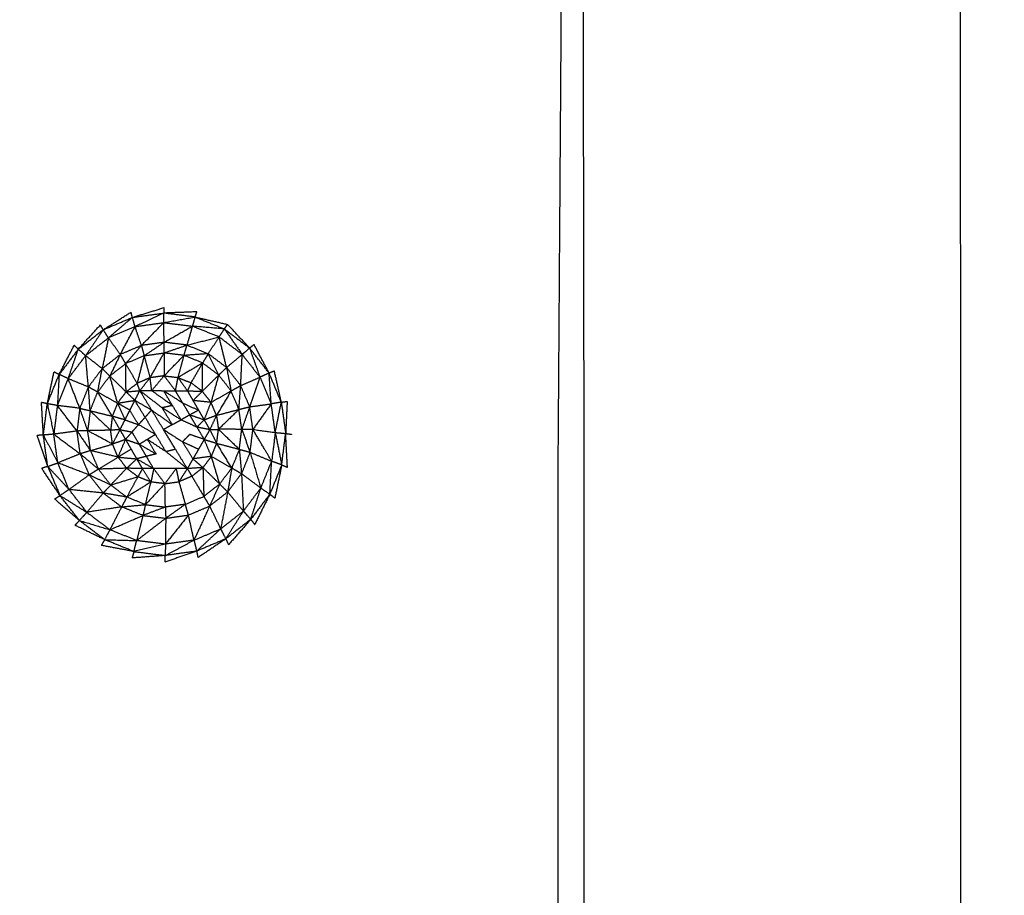
# Model space of a CAD drawing. Units: millimetres. Extents: x -2 to 184, y 0 to 189.
# Drawn here: x 51 to 55, y 64 to 67 of the extents above; entities that cross this region are included whole.
import ezdxf

# ---------------------------------------------------------------- set-up
doc = ezdxf.new("R2010")
doc.units = ezdxf.units.MM
doc.header["$MEASUREMENT"] = 0
doc.layers.add('PROIEZIONI 2D$Visible$Curves', color=7, linetype='Continuous', true_color=0x000000)

msp = doc.modelspace()

# ---------------------------------------------------------------- linework, layer by layer
at = {"layer": 'PROIEZIONI 2D$Visible$Curves', "color": 18, "lineweight": -3, "true_color": 0x000000}
for points, knots in [([(53.9479, 30.8572), (28.1507, 30.8572), (2.3536, 30.8572), (2.1591, 30.8965), (1.9646, 30.9358), (1.8056, 31.0431), (1.6467, 31.1503), (1.5395, 31.3092), (1.4323, 31.4682), (1.3929, 31.6627), (1.3536, 31.8572), (1.3536, 51.3288), (1.3536, 70.8004), (1.3929, 70.9949), (1.4323, 71.1894), (1.5395, 71.3483), (1.6467, 71.5073), (1.8056, 71.6145), (1.9646, 71.7217), (2.1591, 71.761), (2.3536, 71.8004), (6.3579, 71.8004), (10.3623, 71.8004), (11.6738, 71.8004), (12.9854, 71.8004), (14.297, 71.8004), (15.6086, 71.8004), (16.9201, 71.8004), (18.2317, 71.8004), (19.5432, 71.8004), (20.8548, 71.8004), (22.1663, 71.8004), (23.4779, 71.8004), (24.573, 71.8004), (25.6682, 71.8004), (26.4605, 71.8004), (27.2529, 71.8004), (28.1708, 71.8004), (29.0887, 71.8004), (30.0066, 71.8004), (30.9246, 71.8004), (31.7169, 71.8004), (32.5092, 71.8004), (33.6043, 71.8004), (34.6995, 71.8004), (36.011, 71.8004), (37.3226, 71.8004), (38.6342, 71.8004), (39.9458, 71.8004), (41.2573, 71.8004), (42.5689, 71.8004), (43.8805, 71.8004), (45.192, 71.8004), (46.5035, 71.8004), (47.8151, 71.8004), (50.8815, 71.8004), (53.9479, 71.8004), (54.1424, 71.761), (54.3369, 71.7217), (54.4958, 71.6145), (54.6548, 71.5073), (54.762, 71.3483), (54.8692, 71.1894), (54.9085, 70.9949), (54.9479, 70.8004), (54.9479, 51.3288), (54.9479, 31.8572), (54.9085, 31.6627), (54.8692, 31.4682), (54.762, 31.3092), (54.6548, 31.1503), (54.4958, 31.0431), (54.3369, 30.9358), (54.1424, 30.8965), (53.9479, 30.8572)], [-19, -19, -19, -18, -18, -17, -17, -16, -16, -15, -15, -14, -14, -13, -13, -12, -12, -11, -11, -10, -10, -9, -9, -8, -8, -7, -7, -6, -6, -5, -5, -4, -4, -3, -3, -2, -2, -1, -1, 0, 0, 1, 1, 2, 2, 3, 3, 4, 4, 5, 5, 6, 6, 7, 7, 8, 8, 9, 9, 10, 10, 11, 11, 12, 12, 13, 13, 14, 14, 15, 15, 16, 16, 17, 17, 18, 18, 18]), ([(57.1663, 29.4085), (54.5591, 29.4085), (51.9519, 29.4085), (29.0355, 29.4085), (6.119, 29.4085), (3.5423, 29.4085), (0.9656, 29.4085), (0.9656, 31.5799), (0.9656, 33.7513), (0.9656, 51.5675), (0.9656, 69.3838), (0.9656, 71.1068), (0.9656, 72.8297), (3.5423, 72.8297), (6.119, 72.8297), (29.0355, 72.8297), (51.9519, 72.8297), (54.5591, 72.8297), (57.1663, 72.8297), (71.5424, 72.8297), (85.9185, 72.8297), (87.3446, 72.8297), (88.7707, 72.8297), (88.7707, 71.1068), (88.7707, 69.3838), (88.7707, 51.5675), (88.7707, 33.7513), (88.7707, 31.5799), (88.7707, 29.4085), (87.3446, 29.4085), (85.9185, 29.4085)], [-3, -3, -3, -2, -2, -1, -1, 0, 0, 1, 1, 2, 2, 3, 3, 4, 4, 5, 5, 6, 6, 7, 7, 8, 8, 9, 9, 10, 10, 11, 11, 12, 12, 12]), ([(49.5978, 66.1364), (49.5978, 66.1516), (49.5979, 66.1669), (49.5978, 66.1918), (49.5978, 66.2168), (49.5978, 66.252), (49.5979, 66.2873), (49.5978, 66.333), (49.5978, 66.3787), (49.5978, 66.4351), (49.5979, 66.4916), (49.5978, 66.557), (49.5978, 66.6224), (49.5978, 66.6873), (49.5979, 66.7522), (49.5978, 66.8084), (49.5978, 66.8646), (49.5978, 66.9167), (49.5979, 66.9687), (49.5981, 67.0209), (49.5984, 67.0731), (49.6005, 67.1163), (49.6026, 67.1595), (49.6081, 67.1848), (49.6137, 67.2102), (49.6236, 67.2238), (49.6335, 67.2374), (49.6508, 67.2473), (49.6681, 67.2572), (49.704, 67.2638), (49.7399, 67.2705), (49.8015, 67.2732), (49.8632, 67.2759), (49.933, 67.2763), (50.0029, 67.2767), (50.0621, 67.2792), (50.1213, 67.2817), (50.1706, 67.2994), (50.2199, 67.317), (50.263, 67.3578), (50.3062, 67.3987), (50.3388, 67.4425), (50.3714, 67.4863), (50.3893, 67.5115), (50.4073, 67.5367), (50.4154, 67.5448), (50.4235, 67.553), (50.4285, 67.5495), (50.4335, 67.546), (50.4402, 67.5294), (50.4469, 67.5129), (50.4603, 67.4837), (50.4738, 67.4545), (50.5018, 67.4272), (50.5299, 67.4), (50.576, 67.3902), (50.6221, 67.3805), (50.6689, 67.3929), (50.7157, 67.4053), (50.7495, 67.4417), (50.7833, 67.4781), (50.8251, 67.5399), (50.8669, 67.6016), (50.9383, 67.6852), (51.0098, 67.7689), (51.1001, 67.8522), (51.1905, 67.9355), (51.2883, 67.9966), (51.3862, 68.0577), (51.5104, 68.0946), (51.6347, 68.1315), (51.7951, 68.1483), (51.9554, 68.1651), (52.0958, 68.1702), (52.2361, 68.1753), (52.3033, 68.1763), (52.3705, 68.1774), (52.3897, 68.1743), (52.409, 68.1711), (52.4197, 68.1606), (52.4304, 68.15), (52.4501, 68.1235), (52.4699, 68.0971), (52.5077, 68.0495), (52.5456, 68.002), (52.5978, 67.9453), (52.6501, 67.8887), (52.7108, 67.8367), (52.7716, 67.7848), (52.8388, 67.7411), (52.906, 67.6973), (52.9785, 67.6625), (53.0509, 67.6277), (53.1275, 67.6024), (53.204, 67.577), (53.2833, 67.5617), (53.3625, 67.5463), (53.4431, 67.5412), (53.5237, 67.536), (53.6043, 67.5412), (53.685, 67.5463), (53.7642, 67.5617), (53.8435, 67.577), (53.92, 67.6024), (53.9965, 67.6277), (54.069, 67.6625), (54.1415, 67.6973), (54.2086, 67.7411), (54.2758, 67.7848), (54.3366, 67.8367), (54.3973, 67.8887), (54.4506, 67.9479), (54.5039, 68.0071), (54.5488, 68.0726), (54.5937, 68.1381), (54.6293, 68.208), (54.6649, 68.2779), (54.6902, 68.3474), (54.7155, 68.4169)], [-9, -9, -9, -8, -8, -7, -7, -6, -6, -5, -5, -4, -4, -3, -3, -2, -2, -1, -1, 0, 0, 1, 1, 2, 2, 3, 3, 4, 4, 5, 5, 6, 6, 7, 7, 8, 8, 9, 9, 10, 10, 11, 11, 12, 12, 13, 13, 14, 14, 15, 15, 16, 16, 17, 17, 18, 18, 19, 19, 20, 20, 21, 21, 22, 22, 23, 23, 24, 24, 25, 25, 26, 26, 27, 27, 28, 28, 29, 29, 30, 30, 31, 31, 32, 32, 33, 33, 34, 34, 35, 35, 36, 36, 37, 37, 38, 38, 39, 39, 40, 40, 41, 41, 42, 42, 43, 43, 44, 44, 45, 45, 46, 46, 47, 47, 48, 48, 49, 49, 50, 50, 50]), ([(53.4067, 67.5435), (53.3992, 66.4596), (53.3917, 65.3758), (53.3917, 64.4407), (53.3917, 63.5055)], [7.554362, 7.554362, 7.554362, 8, 8, 9, 9, 9]), ([(53.4882, 67.5383), (53.49, 66.457), (53.4917, 65.3758), (53.4917, 64.4407), (53.4917, 63.5055), (53.4417, 63.5055), (53.3917, 63.5055), (53.342, 63.5055), (53.2922, 63.5055)], [18.562732, 18.562732, 18.562732, 19, 19, 20, 20, 21, 21, 21.032097, 21.032097, 21.032097]), ([(51.8708, 65.9107), (51.8708, 65.929), (51.8709, 65.9474), (51.8156, 65.9213), (51.7603, 65.8953)], [0, 0, 0, 1, 1, 2, 2, 2]), ([(51.7603, 65.8953), (51.7551, 65.913), (51.75, 65.9307), (51.7038, 65.8913), (51.6576, 65.8519)], [0, 0, 0, 1, 1, 2, 2, 2]), ([(51.7606, 65.8953), (51.8157, 65.903), (51.8708, 65.9107), (51.9261, 65.9038), (51.9814, 65.897)], [0.00291, 0.00291, 0.00291, 1, 1, 2, 2, 2]), ([(51.8708, 65.9107), (51.9313, 65.9215), (51.9919, 65.9323), (51.9866, 65.9146), (51.9814, 65.897)], [0, 0, 0, 1, 1, 2, 2, 2]), ([(51.6576, 65.8519), (51.6476, 65.8675), (51.6376, 65.8832), (51.6036, 65.8332), (51.5697, 65.7833)], [0, 0, 0, 1, 1, 2, 2, 2]), ([(51.7035, 65.7878), (51.7319, 65.8415), (51.7603, 65.8953), (51.7089, 65.8736), (51.6576, 65.8519)], [0, 0, 0, 1, 1, 2, 2, 2]), ([(51.9606, 65.824), (51.9166, 65.8294), (51.8727, 65.8348), (51.927, 65.8659), (51.9814, 65.897)], [0, 0, 0, 1, 1, 2, 2, 2]), ([(52.0848, 65.8551), (52.0227, 65.8396), (51.9606, 65.824), (51.971, 65.8605), (51.9814, 65.897), (52.0331, 65.876), (52.0848, 65.8551)], [0, 0, 0, 1, 1, 2, 2, 3, 3, 3]), ([(52.0848, 65.8551), (52.0949, 65.8707), (52.105, 65.8863), (52.0432, 65.8916), (51.9814, 65.897)], [0, 0, 0, 1, 1, 2, 2, 2]), ([(51.6337, 65.7333), (51.6456, 65.7926), (51.6576, 65.8519), (51.6136, 65.8176), (51.5697, 65.7833), (51.6017, 65.7583), (51.6337, 65.7333)], [0, 0, 0, 1, 1, 2, 2, 3, 3, 3]), ([(51.6337, 65.7333), (51.6686, 65.7605), (51.7035, 65.7878), (51.6805, 65.8199), (51.6576, 65.8519)], [0, 0, 0, 1, 1, 2, 2, 2]), ([(51.5025, 65.6944), (51.5219, 65.7514), (51.5413, 65.8083), (51.5555, 65.7958), (51.5697, 65.7833)], [0, 0, 0, 1, 1, 2, 2, 2]), ([(51.7241, 65.7526), (51.7545, 65.7875), (51.785, 65.8224), (51.7442, 65.8051), (51.7035, 65.7878)], [0, 0, 0, 1, 1, 2, 2, 2]), ([(51.785, 65.8224), (51.7902, 65.8026), (51.7955, 65.7829), (51.7598, 65.7678), (51.7241, 65.7526)], [0, 0, 0, 1, 1, 2, 2, 2]), ([(51.7955, 65.7829), (51.807, 65.7404), (51.8185, 65.698), (51.8454, 65.7458), (51.8723, 65.7937)], [0, 0, 0, 1, 1, 2, 2, 2]), ([(51.8723, 65.7937), (51.8723, 65.7497), (51.8723, 65.7056), (51.9108, 65.7449), (51.9493, 65.7842)], [0, 0, 0, 1, 1, 2, 2, 2]), ([(51.9493, 65.7842), (51.9108, 65.7889), (51.8723, 65.7937), (51.9164, 65.8089), (51.9606, 65.824)], [0, 0, 0, 1, 1, 2, 2, 2]), ([(51.9606, 65.824), (51.9549, 65.8041), (51.9493, 65.7842), (51.996, 65.7875), (52.0427, 65.7908), (52.0016, 65.8074), (51.9606, 65.824)], [0, 0, 0, 1, 1, 2, 2, 3, 3, 3]), ([(52.1737, 65.7879), (52.1879, 65.8003), (52.2022, 65.8127), (52.2222, 65.7563), (52.2423, 65.7)], [0, 0, 0, 1, 1, 2, 2, 2]), ([(51.4606, 65.591), (51.4815, 65.6427), (51.5025, 65.6944), (51.5361, 65.7388), (51.5697, 65.7833)], [0, 0, 0, 1, 1, 2, 2, 2]), ([(51.6337, 65.7333), (51.607, 65.6979), (51.5804, 65.6625), (51.575, 65.7229), (51.5697, 65.7833)], [0, 0, 0, 1, 1, 2, 2, 2]), ([(51.7035, 65.7878), (51.6832, 65.7463), (51.6629, 65.7048), (51.6483, 65.719), (51.6337, 65.7333)], [0, 0, 0, 1, 1, 2, 2, 2]), ([(51.6629, 65.7048), (51.6935, 65.7287), (51.7241, 65.7526), (51.7138, 65.7702), (51.7035, 65.7878)], [0, 0, 0, 1, 1, 2, 2, 2]), ([(51.7955, 65.7829), (51.782, 65.7298), (51.7685, 65.6768), (51.7463, 65.7147), (51.7241, 65.7526)], [0, 0, 0, 1, 1, 2, 2, 2]), ([(52.0212, 65.7551), (51.9737, 65.727), (51.9262, 65.6989), (51.9377, 65.7415), (51.9493, 65.7842)], [0, 0, 0, 1, 1, 2, 2, 2]), ([(52.0427, 65.7908), (52.0319, 65.773), (52.0212, 65.7551), (51.9852, 65.7696), (51.9493, 65.7842)], [0, 0, 0, 1, 1, 2, 2, 2]), ([(52.0199, 65.6458), (51.9982, 65.6621), (51.9766, 65.6785), (51.9989, 65.7168), (52.0212, 65.7551)], [0, 0, 0, 1, 1, 2, 2, 2]), ([(52.0832, 65.7084), (52.0515, 65.6771), (52.0199, 65.6458), (52.0205, 65.7004), (52.0212, 65.7551)], [0, 0, 0, 1, 1, 2, 2, 2]), ([(52.0212, 65.7551), (52.0522, 65.7318), (52.0832, 65.7084), (52.107, 65.6779), (52.1309, 65.6473)], [0, 0, 0, 1, 1, 2, 2, 2]), ([(52.168, 65.6678), (52.1708, 65.7278), (52.1737, 65.7879), (52.208, 65.7439), (52.2423, 65.7)], [0, 0, 0, 1, 1, 2, 2, 2]), ([(51.6629, 65.7048), (51.6395, 65.6738), (51.6162, 65.6429), (51.6249, 65.6881), (51.6337, 65.7333)], [0, 0, 0, 1, 1, 2, 2, 2]), ([(51.6629, 65.7048), (51.6943, 65.6741), (51.7257, 65.6434), (51.7249, 65.698), (51.7241, 65.7526)], [0, 0, 0, 1, 1, 2, 2, 2]), ([(52.168, 65.6678), (52.1407, 65.7027), (52.1135, 65.7375), (52.1222, 65.6924), (52.1309, 65.6473)], [0, 0, 0, 1, 1, 2, 2, 2]), ([(52.2858, 65.5973), (52.2815, 65.6568), (52.2772, 65.7164), (52.2597, 65.7082), (52.2423, 65.7)], [0, 0, 0, 1, 1, 2, 2, 2]), ([(51.5025, 65.6944), (51.4851, 65.7027), (51.4677, 65.711), (51.4641, 65.651), (51.4606, 65.591)], [0, 0, 0, 1, 1, 2, 2, 2]), ([(51.6162, 65.6429), (51.6546, 65.6215), (51.693, 65.6001), (51.678, 65.6524), (51.6629, 65.7048)], [0, 0, 0, 1, 1, 2, 2, 2]), ([(51.8723, 65.7056), (51.8944, 65.6768), (51.9164, 65.648), (51.9213, 65.6735), (51.9262, 65.6989)], [0, 0, 0, 1, 1, 2, 2, 2]), ([(51.9766, 65.6785), (51.9694, 65.6631), (51.9622, 65.6477), (51.991, 65.6467), (52.0199, 65.6458)], [0, 0, 0, 1, 1, 2, 2, 2]), ([(52.0832, 65.7084), (52.0682, 65.6557), (52.0533, 65.603), (52.0921, 65.6251), (52.1309, 65.6473)], [0, 0, 0, 1, 1, 2, 2, 2]), ([(52.2027, 65.5862), (52.1853, 65.627), (52.168, 65.6678), (52.2051, 65.6839), (52.2423, 65.7)], [0, 0, 0, 1, 1, 2, 2, 2]), ([(52.2027, 65.5862), (52.2225, 65.6431), (52.2423, 65.7), (52.264, 65.6487), (52.2858, 65.5973)], [0, 0, 0, 1, 1, 2, 2, 2]), ([(51.5872, 65.5709), (51.6299, 65.5603), (51.6726, 65.5497), (51.6444, 65.5963), (51.6162, 65.6429)], [0, 0, 0, 1, 1, 2, 2, 2]), ([(51.7215, 65.5355), (51.7119, 65.5166), (51.7024, 65.4977), (51.7133, 65.4789), (51.7241, 65.4602), (51.7349, 65.4415), (51.7457, 65.4228), (51.7565, 65.404), (51.7673, 65.3852), (51.7781, 65.3665), (51.789, 65.3477), (51.8107, 65.3477), (51.8323, 65.3477), (51.8539, 65.3477), (51.8756, 65.3477), (51.8972, 65.3477), (51.9189, 65.3477), (51.9405, 65.3477), (51.9622, 65.3478), (51.973, 65.3665), (51.9839, 65.3852), (51.9947, 65.4039), (52.0055, 65.4227), (52.0164, 65.4415), (52.0272, 65.4602), (52.038, 65.479), (52.0488, 65.4978), (52.038, 65.5165), (52.0272, 65.5352), (52.0164, 65.554), (52.0055, 65.5727), (51.9947, 65.5914), (51.9839, 65.6102), (51.973, 65.629), (51.9622, 65.6477), (51.9393, 65.6479), (51.9164, 65.648), (51.8934, 65.6481), (51.8705, 65.6482), (51.8476, 65.6483), (51.8247, 65.6484), (51.8018, 65.6485), (51.7789, 65.6486), (51.7693, 65.6298), (51.7598, 65.6109), (51.7502, 65.5921), (51.7406, 65.5732), (51.7311, 65.5543), (51.7215, 65.5355)], [13, 13, 13, 14, 14, 15, 15, 16, 16, 17, 17, 18, 18, 19, 19, 20, 20, 21, 21, 22, 22, 23, 23, 24, 24, 25, 25, 26, 26, 27, 27, 28, 28, 29, 29, 30, 30, 31, 31, 32, 32, 33, 33, 34, 34, 35, 35, 36, 36, 37, 37, 37]), ([(51.7257, 65.6434), (51.7523, 65.646), (51.7789, 65.6486), (51.7737, 65.6627), (51.7685, 65.6768)], [0, 0, 0, 1, 1, 2, 2, 2]), ([(51.871, 65.648), (51.9073, 65.6246), (51.9436, 65.6013), (51.9299, 65.6245), (51.9162, 65.6476)], [1.011576, 1.011576, 1.011576, 2, 2, 2.987867, 2.987867, 2.987867]), ([(52.0533, 65.603), (52.0186, 65.6066), (51.9839, 65.6102), (52.0019, 65.628), (52.0199, 65.6458)], [0, 0, 0, 1, 1, 2, 2, 2]), ([(52.1309, 65.6473), (52.1027, 65.6001), (52.0745, 65.553), (52.0783, 65.5261), (52.0821, 65.4992)], [0, 0, 0, 1, 1, 2, 2, 2]), ([(52.1612, 65.5759), (52.1461, 65.6116), (52.1309, 65.6473), (52.1494, 65.6576), (52.168, 65.6678)], [0, 0, 0, 1, 1, 2, 2, 2]), ([(51.7739, 65.5171), (51.7865, 65.5312), (51.7991, 65.5454), (51.7794, 65.5779), (51.7597, 65.6105)], [0, 0, 0, 1, 1, 1.988932, 1.988932, 1.988932]), ([(51.9436, 65.6013), (51.9743, 65.5871), (52.005, 65.573), (51.9881, 65.5637), (51.9713, 65.5544), (51.9544, 65.5451), (51.9376, 65.5357)], [0, 0, 0, 1, 1, 2, 2, 3, 3, 3]), ([(52.3012, 65.4869), (52.3129, 65.5454), (52.3246, 65.604), (52.3329, 65.5436), (52.3413, 65.4832)], [0, 0, 0, 1, 1, 2, 2, 2]), ([(51.4606, 65.591), (51.4412, 65.5945), (51.4218, 65.598), (51.4343, 65.5392), (51.4469, 65.4804)], [0, 0, 0, 1, 1, 2, 2, 2]), ([(51.5365, 65.4925), (51.4985, 65.5417), (51.4606, 65.591), (51.4537, 65.5357), (51.4469, 65.4804)], [0, 0, 0, 1, 1, 2, 2, 2]), ([(51.5777, 65.4939), (51.5624, 65.5371), (51.5472, 65.5804), (51.5418, 65.5365), (51.5365, 65.4925)], [0, 0, 0, 1, 1, 2, 2, 2]), ([(51.5472, 65.5804), (51.5672, 65.5756), (51.5872, 65.5709), (51.5824, 65.5324), (51.5777, 65.4939)], [0, 0, 0, 1, 1, 2, 2, 2]), ([(51.5872, 65.5709), (51.6266, 65.5333), (51.666, 65.4958), (51.6218, 65.4948), (51.5777, 65.4939)], [0, 0, 0, 1, 1, 2, 2, 2]), ([(51.693, 65.6001), (51.7072, 65.5678), (51.7215, 65.5355), (51.697, 65.5426), (51.6726, 65.5497)], [0, 0, 0, 1, 1, 2, 2, 2]), ([(51.7764, 65.4419), (51.7625, 65.4654), (51.7487, 65.4888), (51.7613, 65.5029), (51.7739, 65.5171), (51.7573, 65.5449), (51.7407, 65.5727)], [0, 0, 0, 1, 1, 2, 2, 2.985826, 2.985826, 2.985826]), ([(51.8701, 65.4985), (51.8472, 65.5361), (51.8243, 65.5737), (51.864, 65.5454), (51.9038, 65.5171)], [0, 0, 0, 1, 1, 2, 2, 2]), ([(51.864, 65.5829), (51.9008, 65.5593), (51.9376, 65.5357), (51.9207, 65.5639), (51.9038, 65.5921), (51.8839, 65.5875), (51.864, 65.5829)], [0, 0, 0, 1, 1, 2, 2, 3, 3, 3]), ([(51.864, 65.5829), (51.8839, 65.55), (51.9038, 65.5171), (51.9207, 65.5264), (51.9376, 65.5357)], [0, 0, 0, 1, 1, 2, 2, 2]), ([(52.172, 65.4991), (52.1666, 65.5375), (52.1612, 65.5759), (52.1217, 65.5376), (52.0821, 65.4992)], [0, 0, 0, 1, 1, 2, 2, 2]), ([(52.215, 65.4985), (52.2088, 65.5423), (52.2027, 65.5862), (52.1874, 65.5426), (52.172, 65.4991)], [0, 0, 0, 1, 1, 2, 2, 2]), ([(52.3012, 65.4869), (52.2935, 65.5421), (52.2858, 65.5973), (52.2504, 65.5479), (52.215, 65.4985)], [0, 0, 0, 1, 1, 2, 2, 2]), ([(51.9713, 65.5544), (51.9851, 65.5309), (51.999, 65.5075), (51.9683, 65.5216), (51.9376, 65.5357)], [0, 0, 0, 1, 1, 2, 2, 2]), ([(51.999, 65.5075), (52.0128, 65.5215), (52.0267, 65.5355), (51.999, 65.545), (51.9713, 65.5544)], [0, 0, 0, 1, 1, 2, 2, 2]), ([(52.0745, 65.553), (52.0616, 65.5254), (52.0488, 65.4978), (52.0654, 65.4985), (52.0821, 65.4992)], [0, 0, 0, 1, 1, 2, 2, 2]), ([(51.5488, 65.4047), (51.5426, 65.4486), (51.5365, 65.4925), (51.4917, 65.4864), (51.4469, 65.4804)], [0, 0, 0, 1, 1, 2, 2, 2]), ([(51.5885, 65.4171), (51.5831, 65.4555), (51.5777, 65.4939), (51.5571, 65.4932), (51.5365, 65.4925)], [0, 0, 0, 1, 1, 2, 2, 2]), ([(51.5365, 65.4925), (51.5625, 65.4548), (51.5885, 65.4171), (51.5686, 65.4109), (51.5488, 65.4047)], [0, 0, 0, 1, 1, 2, 2, 2]), ([(51.5885, 65.4171), (51.631, 65.4296), (51.6735, 65.442), (51.6256, 65.468), (51.5777, 65.4939)], [0, 0, 0, 1, 1, 2, 2, 2]), ([(51.8077, 65.4607), (51.8233, 65.4702), (51.8389, 65.4796), (51.8064, 65.4984), (51.7739, 65.5171)], [0, 0, 0, 1, 1, 2, 2, 2]), ([(51.8786, 65.4138), (51.8972, 65.4185), (51.9159, 65.4232), (51.893, 65.4608), (51.8701, 65.4985)], [0, 0, 0, 1, 1, 2, 2, 2]), ([(51.9038, 65.5171), (51.8869, 65.5078), (51.8701, 65.4985), (51.9068, 65.4749), (51.9436, 65.4513)], [0, 0, 0, 1, 1, 2, 2, 2]), ([(51.999, 65.5075), (52.0128, 65.484), (52.0267, 65.4605), (51.999, 65.4699), (51.9713, 65.4794), (51.9574, 65.4654), (51.9436, 65.4513)], [0, 0, 0, 1, 1, 2, 2, 3, 3, 3]), ([(52.1335, 65.3502), (52.1044, 65.3978), (52.0754, 65.4453), (52.0787, 65.4723), (52.0821, 65.4992)], [0, 0, 0, 1, 1, 2, 2, 2]), ([(52.172, 65.4991), (52.1673, 65.4606), (52.1626, 65.4221), (52.1223, 65.4607), (52.0821, 65.4992), (52.127, 65.4992), (52.172, 65.4991)], [0, 0, 0, 1, 1, 2, 2, 3, 3, 3]), ([(52.215, 65.4985), (52.2096, 65.4545), (52.2042, 65.4106), (52.1881, 65.4548), (52.172, 65.4991), (52.1935, 65.4988), (52.215, 65.4985)], [0, 0, 0, 1, 1, 2, 2, 3, 3, 3]), ([(52.3012, 65.4869), (52.2943, 65.4315), (52.2874, 65.3762), (52.2512, 65.4373), (52.215, 65.4985), (52.2581, 65.4927), (52.3012, 65.4869), (52.3212, 65.4851), (52.3413, 65.4832), (52.3529, 65.4815), (52.3645, 65.4798)], [0, 0, 0, 1, 1, 2, 2, 3, 3, 4, 4, 5, 5, 5]), ([(51.4469, 65.4804), (51.4268, 65.4787), (51.4067, 65.477), (51.4345, 65.4235), (51.4623, 65.3699)], [0, 0, 0, 1, 1, 2, 2, 2]), ([(51.5488, 65.4047), (51.4978, 65.4425), (51.4469, 65.4804), (51.4546, 65.4252), (51.4623, 65.3699), (51.5055, 65.3873), (51.5488, 65.4047)], [0, 0, 0, 1, 1, 2, 2, 3, 3, 3]), ([(51.6947, 65.392), (51.7094, 65.4261), (51.7241, 65.4602), (51.6988, 65.4511), (51.6735, 65.442)], [0, 0, 0, 1, 1, 2, 2, 2]), ([(51.7764, 65.4419), (51.7921, 65.4513), (51.8077, 65.4607), (51.8246, 65.4325), (51.8414, 65.4044)], [0, 0, 0, 1, 1, 2, 2, 2]), ([(51.8389, 65.4796), (51.8587, 65.4467), (51.8786, 65.4138), (51.8431, 65.4373), (51.8077, 65.4607)], [0, 0, 0, 1, 1, 2, 2, 2]), ([(51.9834, 65.3855), (51.9635, 65.4184), (51.9436, 65.4513), (51.9743, 65.4372), (52.005, 65.423)], [0, 0, 0, 1, 1, 2, 2, 2]), ([(52.055, 65.395), (52.0411, 65.4276), (52.0272, 65.4602), (52.0513, 65.4528), (52.0754, 65.4453)], [0, 0, 0, 1, 1, 2, 2, 2]), ([(52.3012, 65.4869), (52.3137, 65.4245), (52.3262, 65.3621), (52.3337, 65.4227), (52.3413, 65.4832)], [0, 0, 0, 1, 1, 2, 2, 2]), ([(51.5885, 65.4171), (51.6036, 65.3814), (51.6188, 65.3457), (51.5838, 65.3752), (51.5488, 65.4047)], [0, 0, 0, 1, 1, 2, 2, 2]), ([(51.6188, 65.3457), (51.6568, 65.3688), (51.6947, 65.392), (51.6416, 65.4046), (51.5885, 65.4171)], [0, 0, 0, 1, 1, 2, 2, 2]), ([(51.7764, 65.4419), (51.7902, 65.4184), (51.8041, 65.3949), (51.8227, 65.3996), (51.8414, 65.4044), (51.8089, 65.4231), (51.7764, 65.4419)], [0, 0, 0, 1, 1, 2, 2, 3, 3, 3]), ([(52.1626, 65.4221), (52.148, 65.3862), (52.1335, 65.3502), (52.1523, 65.3393), (52.1711, 65.3285)], [0, 0, 0, 1, 1, 2, 2, 2]), ([(51.5488, 65.4047), (51.5661, 65.3639), (51.5834, 65.3232), (51.5228, 65.3466), (51.4623, 65.3699)], [0, 0, 0, 1, 1, 2, 2, 2]), ([(51.6947, 65.392), (51.731, 65.3886), (51.7673, 65.3852), (51.7477, 65.3672), (51.7281, 65.3492)], [0, 0, 0, 1, 1, 2, 2, 2]), ([(51.7674, 65.3852), (51.7996, 65.3666), (51.8318, 65.348), (51.818, 65.3714), (51.8041, 65.3949), (51.7858, 65.3903), (51.7675, 65.3857)], [-1.992534, -1.992534, -1.992534, -1, -1, 0, 0, 0.982745, 0.982745, 0.982745]), ([(52.055, 65.395), (52.0194, 65.3901), (51.9839, 65.3852), (52.0031, 65.3684), (52.0223, 65.3516)], [0, 0, 0, 1, 1, 2, 2, 2]), ([(52.0868, 65.2882), (52.0709, 65.3416), (52.055, 65.395), (52.0943, 65.3726), (52.1335, 65.3502)], [0, 0, 0, 1, 1, 2, 2, 2]), ([(52.2042, 65.4106), (52.1876, 65.3696), (52.1711, 65.3285), (52.2084, 65.3007), (52.2456, 65.2729)], [0, 0, 0, 1, 1, 2, 2, 2]), ([(52.2042, 65.4106), (52.2249, 65.3417), (52.2456, 65.2729), (52.2665, 65.3245), (52.2874, 65.3762)], [0, 0, 0, 1, 1, 2, 2, 2]), ([(52.2456, 65.2729), (52.2629, 65.261), (52.2803, 65.2491), (52.2838, 65.3126), (52.2874, 65.3762)], [0, 0, 0, 1, 1, 2, 2, 2]), ([(51.5057, 65.2672), (51.4645, 65.3117), (51.4234, 65.3561), (51.4428, 65.363), (51.4623, 65.3699)], [0, 0, 0, 1, 1, 2, 2, 2]), ([(51.5743, 65.1793), (51.54, 65.2233), (51.5057, 65.2672), (51.484, 65.3186), (51.4623, 65.3699)], [0, 0, 0, 1, 1, 2, 2, 2]), ([(51.6666, 65.2846), (51.6974, 65.3169), (51.7281, 65.3492), (51.6735, 65.3474), (51.6188, 65.3457)], [0, 0, 0, 1, 1, 2, 2, 2]), ([(51.8218, 65.2961), (51.8054, 65.3219), (51.789, 65.3477), (51.7803, 65.3321), (51.7715, 65.3165)], [0, 0, 0, 1, 1, 2, 2, 2]), ([(51.8757, 65.2895), (51.854, 65.3186), (51.8323, 65.3477), (51.827, 65.3219), (51.8218, 65.2961)], [0, 0, 0, 1, 1, 2, 2, 2]), ([(51.8757, 65.2895), (51.8973, 65.3186), (51.9189, 65.3477), (51.9242, 65.3224), (51.9295, 65.297)], [0, 0, 0, 1, 1, 2, 2, 2]), ([(52.0223, 65.3516), (51.9922, 65.3497), (51.9622, 65.3478), (51.9708, 65.333), (51.9795, 65.3182)], [0, 0, 0, 1, 1, 2, 2, 2]), ([(52.0223, 65.3516), (52.0009, 65.3349), (51.9795, 65.3182), (52.0026, 65.2793), (52.0257, 65.2405)], [0, 0, 0, 1, 1, 2, 2, 2]), ([(52.0868, 65.2882), (52.0545, 65.3199), (52.0223, 65.3516), (52.024, 65.2961), (52.0257, 65.2405)], [0, 0, 0, 1, 1, 2, 2, 2]), ([(52.1178, 65.2577), (52.1023, 65.273), (52.0868, 65.2882), (52.1101, 65.3192), (52.1335, 65.3502)], [0, 0, 0, 1, 1, 2, 2, 2]), ([(52.1335, 65.3502), (52.1256, 65.304), (52.1178, 65.2577), (52.1444, 65.2931), (52.1711, 65.3285)], [0, 0, 0, 1, 1, 2, 2, 2]), ([(51.6666, 65.2846), (51.7191, 65.3006), (51.7715, 65.3165), (51.75, 65.2772), (51.7285, 65.2379)], [0, 0, 0, 1, 1, 2, 2, 2]), ([(51.9795, 65.3182), (51.9545, 65.3076), (51.9295, 65.297), (51.9419, 65.2535), (51.9543, 65.2101)], [0, 0, 0, 1, 1, 2, 2, 2]), ([(52.1711, 65.3285), (52.1748, 65.2562), (52.1784, 65.1839), (52.212, 65.2284), (52.2456, 65.2729)], [0, 0, 0, 1, 1, 2, 2, 2]), ([(51.5057, 65.2672), (51.4882, 65.2554), (51.4708, 65.2437), (51.5226, 65.2115), (51.5743, 65.1793)], [0, 0, 0, 1, 1, 2, 2, 2]), ([(51.638, 65.2534), (51.6523, 65.269), (51.6666, 65.2846), (51.6975, 65.2612), (51.7285, 65.2379)], [0, 0, 0, 1, 1, 2, 2, 2]), ([(51.8005, 65.2088), (51.8111, 65.2524), (51.8218, 65.2961), (51.7751, 65.267), (51.7285, 65.2379)], [0, 0, 0, 1, 1, 2, 2, 2]), ([(51.8774, 65.1994), (51.8765, 65.2445), (51.8757, 65.2895), (51.8381, 65.2492), (51.8005, 65.2088)], [0, 0, 0, 1, 1, 2, 2, 2]), ([(52.0868, 65.2882), (52.0562, 65.2644), (52.0257, 65.2405), (52.0368, 65.2218), (52.048, 65.2032)], [0, 0, 0, 1, 1, 2, 2, 2]), ([(52.1784, 65.1839), (52.1925, 65.1678), (52.2066, 65.1518), (52.2261, 65.2123), (52.2456, 65.2729)], [0, 0, 0, 1, 1, 2, 2, 2]), ([(51.7285, 65.2379), (51.6832, 65.2456), (51.638, 65.2534), (51.6733, 65.2267), (51.7087, 65.2001)], [0, 0, 0, 1, 1, 2, 2, 2]), ([(51.8005, 65.2088), (51.7645, 65.2233), (51.7285, 65.2379), (51.7186, 65.219), (51.7087, 65.2001)], [0, 0, 0, 1, 1, 2, 2, 2]), ([(51.9665, 65.1686), (51.9604, 65.1893), (51.9543, 65.2101), (51.99, 65.2253), (52.0257, 65.2405)], [0, 0, 0, 1, 1, 2, 2, 2]), ([(52.1178, 65.2577), (52.0829, 65.2304), (52.048, 65.2032), (52.0692, 65.1593), (52.0904, 65.1153)], [0, 0, 0, 1, 1, 2, 2, 2]), ([(52.1178, 65.2577), (52.1041, 65.1865), (52.0904, 65.1153), (52.1344, 65.1496), (52.1784, 65.1839)], [0, 0, 0, 1, 1, 2, 2, 2]), ([(51.7087, 65.2001), (51.6415, 65.1897), (51.5743, 65.1793), (51.6188, 65.1457), (51.6633, 65.1121)], [0, 0, 0, 1, 1, 2, 2, 2]), ([(51.7909, 65.167), (51.7498, 65.1835), (51.7087, 65.2001), (51.686, 65.1561), (51.6633, 65.1121)], [0, 0, 0, 1, 1, 2, 2, 2]), ([(51.7087, 65.2001), (51.7546, 65.2044), (51.8005, 65.2088), (51.7957, 65.1879), (51.7909, 65.167)], [0, 0, 0, 1, 1, 2, 2, 2]), ([(51.8005, 65.2088), (51.8389, 65.2041), (51.8774, 65.1994), (51.8341, 65.1832), (51.7909, 65.167)], [0, 0, 0, 1, 1, 2, 2, 2]), ([(51.9877, 65.0719), (51.9771, 65.1202), (51.9665, 65.1686), (52.0072, 65.1859), (52.048, 65.2032)], [0, 0, 0, 1, 1, 2, 2, 2]), ([(52.048, 65.2032), (52.0179, 65.1376), (51.9877, 65.0719), (52.0391, 65.0936), (52.0904, 65.1153)], [0, 0, 0, 1, 1, 2, 2, 2]), ([(52.0904, 65.1153), (52.1004, 65.0961), (52.1104, 65.0769), (52.1444, 65.1304), (52.1784, 65.1839)], [0, 0, 0, 1, 1, 2, 2, 2]), ([(51.5743, 65.1793), (51.56, 65.1634), (51.5458, 65.1474), (51.6045, 65.1298), (51.6633, 65.1121)], [0, 0, 0, 1, 1, 2, 2, 2]), ([(51.7909, 65.167), (51.7271, 65.1395), (51.6633, 65.1121), (51.7149, 65.0911), (51.7666, 65.0702), (51.7788, 65.1186), (51.7909, 65.167)], [0, 0, 0, 1, 1, 2, 2, 3, 3, 3]), ([(51.7909, 65.167), (51.8348, 65.1616), (51.8788, 65.1562), (51.8227, 65.1132), (51.7666, 65.0702)], [0, 0, 0, 1, 1, 2, 2, 2]), ([(51.6633, 65.1121), (51.6531, 65.093), (51.643, 65.0738), (51.7048, 65.072), (51.7666, 65.0702)], [0, 0, 0, 1, 1, 2, 2, 2]), ([(51.9877, 65.0719), (51.9928, 65.0507), (51.998, 65.0295), (52.0442, 65.0724), (52.0904, 65.1153)], [0, 0, 0, 1, 1, 2, 2, 2]), ([(51.8773, 65.0565), (51.8167, 65.0422), (51.756, 65.0279), (51.7613, 65.049), (51.7666, 65.0702)], [0, 0, 0, 1, 1, 2, 2, 2]), ([(51.9877, 65.0719), (51.9325, 65.0642), (51.8773, 65.0565), (51.8219, 65.0633), (51.7666, 65.0702)], [0, 0, 0, 1, 1, 2, 2, 2]), ([(51.8773, 65.0565), (51.8772, 65.0346), (51.8771, 65.0127), (51.9324, 65.0423), (51.9877, 65.0719)], [0, 0, 0, 1, 1, 2, 2, 2])]:
    msp.add_open_spline(points, degree=2, knots=knots, dxfattribs=at)
for points in [[(51.6376, 65.8832), (51.6912, 65.9171), (51.7449, 65.9511)], [(51.75, 65.9307), (51.7474, 65.9409), (51.7449, 65.9511)], [(51.75, 65.9307), (51.8109, 65.9496), (51.8718, 65.9684)], [(51.75, 65.9307), (51.8104, 65.9391), (51.8709, 65.9474)], [(51.8718, 65.9684), (51.8713, 65.9579), (51.8709, 65.9474)], [(51.9988, 65.9522), (51.9348, 65.9498), (51.8709, 65.9474)], [(51.9919, 65.9323), (51.9314, 65.9399), (51.8709, 65.9474)], [(51.9919, 65.9323), (51.9953, 65.9423), (51.9988, 65.9522)], [(51.6376, 65.8832), (51.6938, 65.9069), (51.75, 65.9307)], [(51.785, 65.8224), (51.8279, 65.8665), (51.8708, 65.9107)], [(51.8727, 65.8348), (51.8717, 65.8727), (51.8708, 65.9107)], [(51.9919, 65.9323), (52.0547, 65.918), (52.1174, 65.9037)], [(51.9919, 65.9323), (52.0485, 65.9093), (52.105, 65.8863)], [(51.5413, 65.8083), (51.584, 65.855), (51.6267, 65.9016)], [(51.5413, 65.8083), (51.5894, 65.8458), (51.6376, 65.8832)], [(51.6376, 65.8832), (51.6322, 65.8924), (51.6267, 65.9016)], [(51.785, 65.8224), (51.7727, 65.8586), (51.7605, 65.8948)], [(52.105, 65.8863), (52.1112, 65.895), (52.1174, 65.9037)], [(52.105, 65.8863), (52.1393, 65.8371), (52.1737, 65.7879)], [(52.105, 65.8863), (52.1536, 65.8495), (52.2022, 65.8127)], [(52.2022, 65.8127), (52.1598, 65.8582), (52.1174, 65.9037)], [(51.8727, 65.8348), (51.8289, 65.8286), (51.785, 65.8224)], [(51.7955, 65.7829), (51.8341, 65.8089), (51.8727, 65.8348)], [(51.8723, 65.7937), (51.8725, 65.8143), (51.8727, 65.8348)], [(52.0427, 65.7908), (52.0637, 65.8229), (52.0848, 65.8551)], [(52.1737, 65.7879), (52.1292, 65.8215), (52.0848, 65.8551)], [(52.1135, 65.7375), (52.0991, 65.7963), (52.0848, 65.8551)], [(51.4677, 65.711), (51.4965, 65.7671), (51.5254, 65.8232)], [(51.5413, 65.8083), (51.5045, 65.7596), (51.4677, 65.711)], [(51.5413, 65.8083), (51.5333, 65.8158), (51.5254, 65.8232)], [(51.7955, 65.7829), (51.8339, 65.7883), (51.8723, 65.7937)], [(52.2022, 65.8127), (52.2107, 65.8194), (52.2193, 65.8261)], [(52.2772, 65.7164), (52.2401, 65.7641), (52.2029, 65.8118)], [(52.2772, 65.7164), (52.2482, 65.7712), (52.2193, 65.8261)], [(52.1135, 65.7375), (52.0781, 65.7642), (52.0427, 65.7908)], [(52.0832, 65.7084), (52.0629, 65.7496), (52.0427, 65.7908)], [(52.1135, 65.7375), (52.1436, 65.7627), (52.1737, 65.7879)], [(51.4218, 65.598), (51.4348, 65.6596), (51.4479, 65.7212)], [(51.4479, 65.7212), (51.4578, 65.7161), (51.4677, 65.711)], [(52.0832, 65.7084), (52.0984, 65.7229), (52.1135, 65.7375)], [(52.2772, 65.7164), (52.2874, 65.7206), (52.2977, 65.7248)], [(52.3246, 65.604), (52.3111, 65.6644), (52.2977, 65.7248)], [(51.4218, 65.598), (51.4447, 65.6545), (51.4677, 65.711)], [(51.5472, 65.5804), (51.5249, 65.6374), (51.5025, 65.6944)], [(51.5804, 65.6625), (51.5414, 65.6784), (51.5025, 65.6944)], [(51.8185, 65.698), (51.7935, 65.6874), (51.7685, 65.6768)], [(51.7789, 65.6486), (51.7987, 65.6733), (51.8185, 65.698)], [(51.8723, 65.7056), (51.8454, 65.7018), (51.8185, 65.698)], [(51.8246, 65.6488), (51.8216, 65.6734), (51.8185, 65.698)], [(51.8723, 65.7056), (51.8485, 65.677), (51.8247, 65.6484)], [(51.8723, 65.7056), (51.8992, 65.7022), (51.9262, 65.6989)], [(51.9262, 65.6989), (51.9514, 65.6887), (51.9766, 65.6785)], [(51.9262, 65.6989), (51.9442, 65.6733), (51.9622, 65.6477)], [(52.3246, 65.604), (52.3012, 65.6595), (52.2778, 65.7151)], [(51.5804, 65.6625), (51.5638, 65.6214), (51.5472, 65.5804)], [(51.6162, 65.6429), (51.5983, 65.6527), (51.5804, 65.6625)], [(51.5872, 65.5709), (51.5838, 65.6167), (51.5804, 65.6625)], [(51.5872, 65.5709), (51.6017, 65.6069), (51.6162, 65.6429)], [(51.693, 65.6001), (51.7094, 65.6217), (51.7257, 65.6434)], [(51.7257, 65.6434), (51.7471, 65.6601), (51.7685, 65.6768)], [(51.7593, 65.6114), (51.7425, 65.6274), (51.7257, 65.6434)], [(51.8243, 65.5737), (51.8015, 65.6111), (51.7786, 65.6486)], [(51.7792, 65.6483), (51.8216, 65.6156), (51.864, 65.5829)], [(51.8253, 65.648), (51.8645, 65.6201), (51.9038, 65.5921)], [(51.9038, 65.5921), (51.887, 65.6202), (51.8703, 65.6482)], [(52.0533, 65.603), (52.0366, 65.6244), (52.0199, 65.6458)], [(52.1612, 65.5759), (52.1646, 65.6218), (52.168, 65.6678)], [(51.4067, 65.477), (51.403, 65.5399), (51.3994, 65.6027)], [(51.4218, 65.598), (51.4106, 65.6003), (51.3994, 65.6027)], [(51.693, 65.6001), (51.7264, 65.6055), (51.7598, 65.6109)], [(51.7598, 65.6109), (51.792, 65.5923), (51.8243, 65.5737)], [(51.9436, 65.6013), (51.9574, 65.5778), (51.9713, 65.5544)], [(52.0274, 65.5357), (52.0404, 65.5694), (52.0533, 65.603)], [(52.0745, 65.553), (52.0639, 65.578), (52.0533, 65.603)], [(52.3246, 65.604), (52.3052, 65.6007), (52.2858, 65.5973)], [(52.3246, 65.604), (52.3359, 65.6054), (52.3473, 65.6067)], [(52.3473, 65.6067), (52.3443, 65.545), (52.3413, 65.4832)], [(51.4067, 65.477), (51.4143, 65.5375), (51.4218, 65.598)], [(51.5472, 65.5804), (51.5039, 65.5857), (51.4606, 65.591)], [(51.693, 65.6001), (51.6828, 65.5749), (51.6726, 65.5497)], [(51.7402, 65.5734), (51.7166, 65.5868), (51.693, 65.6001)], [(51.7991, 65.5454), (51.8117, 65.5596), (51.8243, 65.5737)], [(52.0745, 65.553), (52.1178, 65.5644), (52.1612, 65.5759)], [(52.1612, 65.5759), (52.1819, 65.5811), (52.2027, 65.5862)], [(52.2027, 65.5862), (52.2442, 65.5917), (52.2858, 65.5973)], [(51.6726, 65.5497), (51.6693, 65.5228), (51.666, 65.4958)], [(51.7024, 65.4977), (51.6875, 65.5237), (51.6726, 65.5497)], [(51.7215, 65.5356), (51.7477, 65.5263), (51.7739, 65.5171)], [(51.7991, 65.5454), (51.819, 65.5125), (51.8389, 65.4796)], [(52.0745, 65.553), (52.0508, 65.5441), (52.0272, 65.5352)], [(51.7024, 65.4977), (51.6842, 65.4967), (51.666, 65.4958)], [(51.6735, 65.442), (51.6697, 65.4689), (51.666, 65.4958)], [(51.6735, 65.442), (51.6879, 65.4697), (51.7022, 65.4974)], [(51.7029, 65.4978), (51.7258, 65.4933), (51.7487, 65.4888)], [(51.7487, 65.4888), (51.7364, 65.4749), (51.7241, 65.461)], [(52.0483, 65.498), (52.0237, 65.5027), (51.999, 65.5075)], [(52.0488, 65.4978), (52.0621, 65.4716), (52.0754, 65.4453)], [(51.4067, 65.477), (51.3949, 65.4763), (51.3832, 65.4756)], [(51.4234, 65.3561), (51.4033, 65.4159), (51.3832, 65.4756)], [(51.4234, 65.3561), (51.415, 65.4166), (51.4067, 65.477)], [(51.7242, 65.4603), (51.7503, 65.4511), (51.7764, 65.4419)], [(52.3483, 65.3527), (52.3448, 65.4179), (52.3413, 65.4832)], [(51.6947, 65.392), (51.6841, 65.417), (51.6735, 65.442)], [(51.7457, 65.4228), (51.7202, 65.4074), (51.6947, 65.392)], [(51.8786, 65.4138), (51.9201, 65.381), (51.9616, 65.3481)], [(51.9616, 65.3482), (51.9387, 65.3857), (51.9159, 65.4232)], [(52.055, 65.395), (52.0652, 65.4202), (52.0754, 65.4453)], [(52.0754, 65.4453), (52.119, 65.4337), (52.1626, 65.4221)], [(52.1626, 65.4221), (52.1834, 65.4163), (52.2042, 65.4106)], [(52.1626, 65.4221), (52.1668, 65.3753), (52.1711, 65.3285)], [(51.6947, 65.392), (51.7114, 65.3706), (51.7281, 65.3492)], [(52.055, 65.395), (52.0386, 65.3733), (52.0223, 65.3516)], [(52.2042, 65.4106), (52.2458, 65.3934), (52.2874, 65.3762)], [(52.3262, 65.3621), (52.3068, 65.3691), (52.2874, 65.3762)], [(51.4234, 65.3561), (51.4119, 65.3524), (51.4005, 65.3487)], [(51.4708, 65.2437), (51.4357, 65.2962), (51.4005, 65.3487)], [(51.4234, 65.3561), (51.4471, 65.2999), (51.4708, 65.2437)], [(51.6188, 65.3457), (51.6011, 65.3345), (51.5834, 65.3232)], [(51.6666, 65.2846), (51.6427, 65.3151), (51.6188, 65.3457)], [(51.7281, 65.3492), (51.7498, 65.3329), (51.7715, 65.3165)], [(51.789, 65.3477), (51.7585, 65.3484), (51.7281, 65.3492)], [(51.9622, 65.3478), (51.9458, 65.3224), (51.9295, 65.297)], [(52.3262, 65.3621), (52.3032, 65.3056), (52.2803, 65.2491)], [(52.3262, 65.3621), (52.313, 65.2981), (52.2998, 65.2342)], [(52.3262, 65.3621), (52.3372, 65.3574), (52.3483, 65.3527)], [(51.5834, 65.3232), (51.5445, 65.2952), (51.5057, 65.2672)], [(51.5834, 65.3232), (51.6107, 65.2883), (51.638, 65.2534)], [(51.6666, 65.2846), (51.625, 65.3039), (51.5834, 65.3232)], [(51.8218, 65.2961), (51.7966, 65.3063), (51.7715, 65.3165)], [(51.638, 65.2534), (51.5718, 65.2603), (51.5057, 65.2672)], [(51.8757, 65.2895), (51.8488, 65.2928), (51.8218, 65.2961)], [(51.8757, 65.2895), (51.9026, 65.2933), (51.9295, 65.297)], [(52.0868, 65.2882), (52.0674, 65.2457), (52.048, 65.2032)], [(51.45, 65.2306), (51.4604, 65.2371), (51.4708, 65.2437)], [(51.5458, 65.1474), (51.4979, 65.189), (51.45, 65.2306)], [(51.5458, 65.1474), (51.5083, 65.1955), (51.4708, 65.2437)], [(51.638, 65.2534), (51.6061, 65.2164), (51.5743, 65.1793)], [(52.1178, 65.2577), (52.1481, 65.2208), (52.1784, 65.1839)], [(52.2803, 65.2491), (52.2435, 65.2004), (52.2066, 65.1518)], [(52.2803, 65.2491), (52.2513, 65.1907), (52.2223, 65.1322)], [(52.2803, 65.2491), (52.29, 65.2416), (52.2998, 65.2342)], [(51.9543, 65.2101), (51.9158, 65.2047), (51.8774, 65.1994)], [(51.8774, 65.1994), (51.8781, 65.1778), (51.8788, 65.1562)], [(51.9543, 65.2101), (51.9165, 65.1831), (51.8788, 65.1562)], [(51.5458, 65.1474), (51.5371, 65.1384), (51.5284, 65.1293)], [(51.643, 65.0738), (51.5944, 65.1106), (51.5458, 65.1474)], [(51.9665, 65.1686), (51.9219, 65.1125), (51.8773, 65.0565)], [(51.8788, 65.1562), (51.878, 65.1063), (51.8773, 65.0565)], [(51.8788, 65.1562), (51.9226, 65.1624), (51.9665, 65.1686)], [(52.2066, 65.1518), (52.1585, 65.1144), (52.1104, 65.0769)], [(52.2066, 65.1518), (52.1638, 65.1028), (52.121, 65.0538)], [(52.2066, 65.1518), (52.2144, 65.142), (52.2223, 65.1322)], [(51.643, 65.0738), (51.5857, 65.1016), (51.5284, 65.1293)], [(51.643, 65.0738), (51.6366, 65.0627), (51.6303, 65.0517)], [(51.756, 65.0279), (51.6995, 65.0508), (51.643, 65.0738)], [(52.1104, 65.0769), (52.0542, 65.0532), (51.998, 65.0295)], [(52.1104, 65.0769), (52.0566, 65.0406), (52.0029, 65.0043)], [(52.1104, 65.0769), (52.1157, 65.0653), (52.121, 65.0538)], [(51.756, 65.0279), (51.6931, 65.0398), (51.6303, 65.0517)], [(51.756, 65.0279), (51.7525, 65.0155), (51.7489, 65.0032)], [(51.8771, 65.0127), (51.813, 65.0079), (51.7489, 65.0032)], [(51.756, 65.0279), (51.8165, 65.0203), (51.8771, 65.0127)], [(51.998, 65.0295), (51.937, 65.0083), (51.8759, 64.9871)], [(51.8759, 64.9871), (51.8765, 64.9999), (51.8771, 65.0127)], [(51.998, 65.0295), (51.9375, 65.0211), (51.8771, 65.0127)], [(51.998, 65.0295), (52.0004, 65.0169), (52.0029, 65.0043)]]:
    msp.add_open_spline(points, degree=2, dxfattribs=at)

doc.saveas('drawing.dxf')
